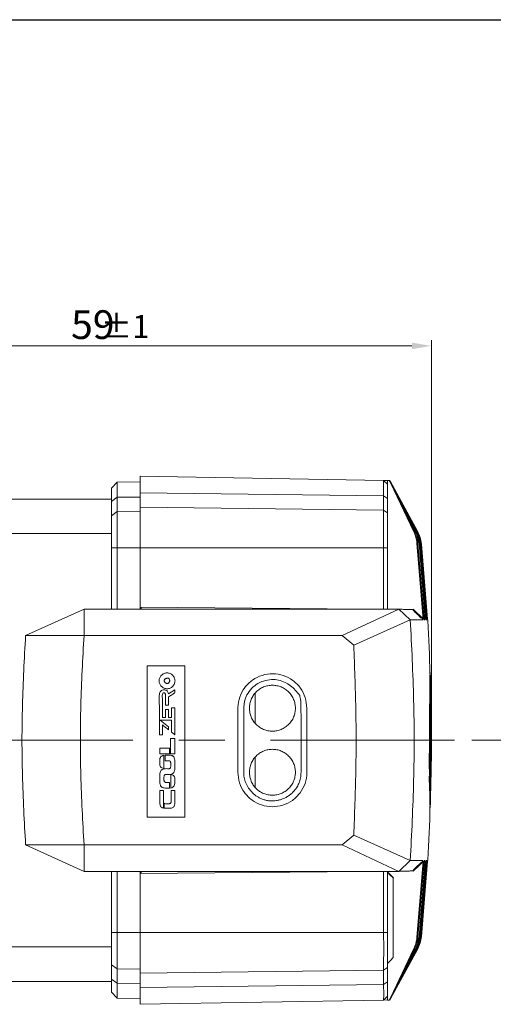
# Model space of a CAD drawing. Units: millimetres. Extents: x 0 to 1377, y 0 to 238.
# Drawn here: x 213 to 254, y 152 to 238 of the extents above; entities that cross this region are included whole.
import ezdxf

# ---------------------------------------------------------------- set-up
doc = ezdxf.new("R2010")
doc.units = ezdxf.units.MM
doc.header["$LTSCALE"] = 4
doc.linetypes.add('CENTER', pattern=[7, 4, -1, 1, -1])
doc.layers.add('CEN', color=1, linetype='CENTER')
doc.styles.get("Standard").update_dxf_attribs({"font": 'ISOCP.SHX', "bigfont": 'WHGTXT.SHX'})

msp = doc.modelspace()

# ---------------------------------------------------------------- linework, layer by layer
msp.add_line((0, 237.6), (336, 237.6))
msp.add_line((0, 237.6), (336, 237.6))
msp.add_line((0, 237.6), (336, 237.6))
at = {"color": 7, "linetype": 'Continuous', "lineweight": 15}
for p, q in [((248.537, 174.82), (248.537, 209.69)), ((191.285, 209.19), (246.837, 209.19)), ((221.185, 197.309), (220.685, 196.8)), ((223.185, 197.344), (221.185, 197.309)), ((221.185, 196.001), (221.185, 197.309)), ((244.383, 197.473), (223.185, 197.844)), ((244.713, 197.143), (244.383, 197.473)), ((244.713, 197.468), (244.383, 197.473)), ((244.713, 197.468), (244.713, 197.465)), ((244.713, 197.465), (244.713, 197.143)), ((244.713, 197.465), (244.865, 197.462)), ((244.904, 197.462), (244.713, 197.465)), ((244.905, 197.462), (244.713, 197.465)), ((244.901, 197.462), (244.713, 197.465)), ((244.984, 197.271), (244.865, 197.462)), ((244.987, 197.283), (244.875, 197.462)), ((244.884, 197.462), (244.991, 197.295)), ((244.891, 197.462), (244.993, 197.304)), ((244.995, 197.312), (244.897, 197.462)), ((244.901, 197.462), (244.996, 197.317)), ((244.997, 197.321), (244.904, 197.462)), ((244.905, 197.462), (244.997, 197.322)), ((244.997, 197.322), (244.905, 197.462)), ((244.987, 197.283), (244.984, 197.271)), ((244.984, 197.271), (247.01, 192.99)), ((244.993, 197.304), (244.991, 197.295)), ((247.158, 193.022), (244.991, 197.295)), ((247.208, 193.033), (244.993, 197.304)), ((244.995, 197.312), (244.996, 197.317)), ((247.259, 193.043), (244.995, 197.312)), ((247.289, 193.049), (244.996, 197.317)), ((244.997, 197.322), (244.997, 197.321)), ((247.324, 193.056), (244.997, 197.322)), ((247.324, 193.056), (244.997, 197.322)), ((247.314, 193.054), (244.997, 197.321)), ((220.685, 196.8), (220.685, 195.641)), ((220.685, 195.844), (211.185, 195.844)), ((220.685, 195.641), (221.185, 196.001)), ((220.685, 195.641), (220.685, 194.398)), ((221.185, 196.001), (223.185, 196.025)), ((221.185, 196.001), (221.185, 194.758)), ((244.383, 196.117), (223.185, 196.379)), ((223.185, 196.379), (223.185, 195.136)), ((244.383, 194.875), (244.383, 196.117)), ((244.383, 196.117), (244.713, 195.884)), ((244.713, 195.884), (244.713, 194.641)), ((221.185, 194.758), (220.685, 194.398)), ((223.185, 194.783), (221.185, 194.758)), ((221.185, 191.601), (221.185, 194.758)), ((244.383, 194.875), (223.185, 195.136)), ((244.713, 194.641), (244.383, 194.875)), ((220.685, 194.398), (220.685, 191.601)), ((247.01, 192.99), (247.081, 193.006)), ((247.158, 193.022), (247.208, 193.033)), ((247.259, 193.043), (247.289, 193.049)), ((247.314, 193.054), (247.324, 193.056)), ((220.685, 192.844), (211.185, 192.844)), ((220.685, 191.601), (220.685, 186.267)), ((220.685, 191.601), (221.185, 191.601)), ((221.185, 191.601), (221.185, 186.267)), ((221.185, 191.601), (223.185, 191.601)), ((244.383, 191.601), (223.185, 191.601)), ((223.185, 191.601), (223.185, 186.437)), ((244.383, 186.267), (244.383, 191.601)), ((244.713, 191.601), (244.383, 191.601)), ((244.713, 186.267), (244.713, 191.601)), ((247.283, 192.012), (247.829, 185.365)), ((247.371, 191.991), (247.283, 192.012)), ((247.914, 185.361), (247.371, 191.991)), ((247.467, 191.969), (248.009, 185.365)), ((248.069, 185.36), (247.529, 191.955)), ((247.593, 191.94), (248.132, 185.374)), ((248.168, 185.374), (247.631, 191.932)), ((247.663, 191.924), (248.199, 185.374)), ((248.211, 185.374), (247.675, 191.922)), ((218.294, 186.267), (213.209, 183.959)), ((218.294, 186.267), (218.294, 183.959)), ((223.241, 186.267), (218.294, 186.267)), ((223.185, 186.437), (242.717, 186.267)), ((223.185, 186.437), (242.699, 186.267)), ((223.185, 186.437), (223.185, 186.437)), ((223.185, 186.437), (223.185, 186.267)), ((242.741, 186.267), (223.241, 186.267)), ((223.26, 186.436), (223.26, 186.267)), ((240.775, 183.959), (245.695, 186.267)), ((245.695, 186.267), (242.741, 186.267)), ((244.713, 186.267), (244.383, 186.267)), ((244.713, 186.267), (245.712, 186.249)), ((246.703, 185.329), (245.695, 186.267)), ((247.823, 185.412), (246.94, 186.254)), ((246.703, 185.329), (241.777, 183.122)), ((248.003, 185.436), (247.9, 185.533)), ((247.9, 185.533), (248.003, 185.436)), ((247.905, 185.469), (248, 185.37)), ((248.01, 185.329), (247.917, 185.329)), ((248.058, 185.495), (248.182, 185.379)), ((248.129, 185.411), (248.06, 185.476)), ((248.134, 185.329), (248.072, 185.329)), ((248.202, 185.329), (248.171, 185.329)), ((248.217, 185.329), (248.215, 185.33)), ((240.775, 183.959), (218.294, 183.959)), ((240.775, 183.959), (241.777, 183.122)), ((223.781, 181.333), (227.081, 181.333)), ((223.781, 168.133), (223.781, 181.333)), ((227.081, 181.333), (227.081, 168.133)), ((248.47, 179.077), (248.447, 180.377)), ((225.641, 178.88), (226.191, 179.236)), ((225.655, 178.61), (225.655, 177.905)), ((233.185, 176.34), (233.185, 178.952)), ((248.533, 176.668), (248.493, 178.943)), ((225.655, 177.905), (225.389, 177.905)), ((225.389, 177.534), (225.655, 177.534)), ((225.655, 177.534), (225.655, 176.814)), ((225.925, 177.678), (226.191, 177.678)), ((225.925, 176.814), (225.925, 177.678)), ((226.191, 177.678), (226.191, 175.328)), ((237.181, 177.631), (237.196, 176.779)), ((225.655, 176.814), (225.925, 176.814)), ((224.939, 176.595), (225.655, 176.016)), ((225.119, 176.177), (225.119, 175.321)), ((225.655, 176.016), (225.655, 175.757)), ((225.925, 175.537), (225.925, 176.591)), ((248.543, 174.843), (248.514, 176.533)), ((225.119, 175.321), (224.854, 175.322)), ((225.827, 174.998), (226.196, 174.998)), ((225.827, 173.66), (225.827, 174.998)), ((226.196, 174.998), (226.196, 173.66)), ((224.898, 174.14), (225.732, 174.14)), ((224.898, 173.66), (224.898, 174.14)), ((225.732, 174.14), (225.732, 173.66)), ((248.462, 174.673), (248.468, 174.843)), ((248.468, 174.843), (248.476, 174.746)), ((248.491, 174.843), (248.524, 174.703)), ((248.491, 174.843), (248.491, 174.843)), ((248.53, 174.843), (248.491, 174.843)), ((248.499, 174.843), (248.525, 174.843)), ((248.525, 174.843), (248.511, 172.697)), ((248.526, 172.593), (248.541, 174.843)), ((225.732, 173.66), (224.898, 173.66)), ((225.253, 173.544), (225.253, 172.374)), ((225.348, 173.055), (225.348, 173.551)), ((226.196, 173.66), (225.827, 173.66)), ((233.185, 170.747), (233.185, 173.336)), ((248.49, 170.806), (248.516, 172.833)), ((225.842, 170.682), (225.842, 171.852)), ((225.747, 171.17), (225.747, 170.675)), ((224.888, 170.473), (225.208, 170.473)), ((225.208, 170.473), (225.208, 168.927)), ((225.88, 170.473), (226.199, 170.473)), ((248.349, 170.477), (248.38, 170.477)), ((248.398, 170.477), (248.516, 170.477)), ((225.281, 168.918), (225.281, 169.348)), ((227.081, 168.133), (223.781, 168.133)), ((241.777, 166.565), (240.775, 165.728)), ((241.777, 166.565), (246.703, 164.358)), ((213.209, 165.728), (218.294, 165.728)), ((213.209, 165.728), (218.294, 163.42)), ((218.294, 165.728), (218.294, 163.42)), ((218.294, 165.728), (240.775, 165.728)), ((245.695, 163.42), (240.775, 165.728)), ((245.695, 163.42), (246.703, 164.358)), ((246.941, 163.434), (247.823, 164.275)), ((247.829, 164.322), (247.283, 157.675)), ((247.371, 157.696), (247.914, 164.323)), ((248.009, 164.322), (247.467, 157.718)), ((247.529, 157.732), (248.069, 164.327)), ((248.132, 164.313), (247.593, 157.747)), ((247.631, 157.755), (248.168, 164.313)), ((248.199, 164.313), (247.663, 157.763)), ((247.675, 157.765), (248.211, 164.313)), ((248, 164.317), (247.906, 164.23)), ((247.917, 164.358), (248.01, 164.358)), ((248.072, 164.358), (248.134, 164.358)), ((248.201, 164.3), (248.164, 164.264)), ((248.164, 164.273), (248.201, 164.3)), ((248.171, 164.358), (248.202, 164.358)), ((248.215, 164.357), (248.217, 164.358)), ((218.294, 163.42), (223.241, 163.42)), ((220.685, 163.42), (220.685, 158.086)), ((221.185, 163.42), (221.185, 158.086)), ((242.717, 163.42), (223.185, 163.25)), ((242.69, 163.42), (223.185, 163.25)), ((223.185, 163.42), (223.185, 163.25)), ((223.185, 163.25), (223.185, 158.086)), ((223.185, 163.25), (223.185, 163.25)), ((223.241, 163.42), (242.741, 163.42)), ((223.26, 163.251), (223.26, 163.42)), ((242.741, 163.42), (245.695, 163.42)), ((244.383, 163.42), (244.713, 163.42)), ((244.383, 158.086), (244.383, 163.42)), ((244.713, 158.086), (244.713, 163.42)), ((220.685, 158.086), (220.685, 155.289)), ((221.185, 158.086), (220.685, 158.086)), ((221.185, 154.929), (221.185, 158.086)), ((223.185, 158.086), (221.185, 158.086)), ((223.185, 158.086), (244.383, 158.086)), ((244.713, 158.086), (244.383, 158.086)), ((247.283, 157.675), (247.371, 157.696)), ((247.467, 157.718), (247.529, 157.732)), ((247.593, 157.747), (247.631, 157.755)), ((247.663, 157.763), (247.675, 157.765)), ((220.685, 156.844), (211.185, 156.844)), ((244.984, 152.416), (247.01, 156.697)), ((244.987, 152.404), (247.081, 156.681)), ((244.991, 152.392), (247.158, 156.665)), ((244.993, 152.383), (247.208, 156.654)), ((244.995, 152.375), (247.259, 156.644)), ((244.996, 152.37), (247.289, 156.638)), ((247.314, 156.633), (244.997, 152.366)), ((247.324, 156.631), (244.997, 152.365)), ((247.081, 156.681), (247.01, 156.697)), ((247.208, 156.654), (247.158, 156.665)), ((247.289, 156.638), (247.259, 156.644)), ((247.324, 156.631), (247.314, 156.633)), ((220.685, 155.289), (221.185, 154.929)), ((220.685, 155.289), (220.685, 154.046)), ((221.185, 154.929), (223.185, 154.904)), ((221.185, 154.929), (221.185, 153.686)), ((223.185, 154.551), (244.383, 154.812)), ((223.185, 154.551), (223.185, 153.308)), ((244.383, 154.812), (244.713, 155.046)), ((244.383, 153.57), (244.383, 154.812)), ((244.713, 155.046), (244.713, 153.803)), ((220.685, 153.844), (211.185, 153.844)), ((221.185, 153.686), (220.685, 154.046)), ((220.685, 154.046), (220.685, 152.887)), ((223.185, 153.662), (221.185, 153.686)), ((221.185, 152.378), (221.185, 153.686)), ((223.185, 153.308), (244.383, 153.57)), ((244.713, 153.803), (244.383, 153.57)), ((220.685, 152.887), (221.185, 152.378)), ((221.185, 152.378), (223.185, 152.344)), ((244.383, 152.214), (223.185, 151.844)), ((244.713, 152.544), (244.383, 152.214)), ((244.713, 152.219), (244.383, 152.214)), ((244.713, 152.544), (244.713, 152.219)), ((244.713, 152.219), (244.713, 152.214)), ((244.858, 152.216), (244.713, 152.214)), ((244.984, 152.416), (244.858, 152.216)), ((244.987, 152.404), (244.868, 152.216)), ((244.878, 152.216), (244.991, 152.392)), ((244.993, 152.383), (244.884, 152.217)), ((244.89, 152.217), (244.995, 152.375)), ((244.996, 152.37), (244.894, 152.217)), ((244.897, 152.217), (244.997, 152.366)), ((244.997, 152.365), (244.899, 152.217)), ((244.899, 152.217), (244.997, 152.365)), ((244.984, 152.416), (244.987, 152.404)), ((244.991, 152.392), (244.993, 152.383)), ((244.995, 152.375), (244.996, 152.37)), ((244.997, 152.366), (244.997, 152.365))]:
    msp.add_line(p, q, dxfattribs=at)
at = {"color": 7, "linetype": 'Continuous', "lineweight": 15, "flags": 128}
for points in [[(245.208, 162.857), (244.959, 163.104), (244.709, 163.352)], [(245.235, 162.849), (244.97, 163.112), (244.739, 163.343)], [(244.713, 155.4), (244.966, 155.652), (245.225, 155.91)]]:
    msp.add_lwpolyline(points, dxfattribs=at)
at = {"color": 7, "linetype": 'Continuous', "lineweight": 15}
for points, knots in [([(223.185, 197.844), (223.185, 197.825), (223.185, 197.788), (223.185, 197.489), (223.185, 197.034), (223.185, 196.597), (223.185, 196.379)], [0, 0, 0, 0, 0.25, 0.500001, 0.750001, 1, 1, 1, 1]), ([(244.383, 196.117), (244.383, 196.32), (244.383, 196.724), (244.383, 197.145), (244.383, 197.422), (244.383, 197.456), (244.383, 197.473)], [0, 0, 0, 0, 0.2500003, 0.4999994, 0.7499987, 1, 1, 1, 1]), ([(244.987, 197.283), (245.41, 196.42), (246.109, 194.994), (246.806, 193.568), (247.081, 193.006)], [0, 0, 0, 0, 0.605906, 1, 1, 1, 1]), ([(244.713, 197.143), (244.713, 197.127), (244.713, 197.094), (244.713, 196.835), (244.713, 196.446), (244.713, 196.072), (244.713, 195.884)], [0, 0, 0, 0, 0.250422, 0.500161, 0.749825, 1, 1, 1, 1]), ([(223.185, 195.136), (223.185, 194.892), (223.185, 194.403), (223.185, 193.525), (223.185, 192.583), (223.185, 191.928), (223.185, 191.601)], [0, 0, 0, 0, 0.249999, 0.5, 0.75, 1, 1, 1, 1]), ([(244.383, 191.601), (244.383, 191.904), (244.383, 192.51), (244.383, 193.383), (244.383, 194.195), (244.383, 194.648), (244.383, 194.875)], [0, 0, 0, 0, 0.25, 0.500001, 0.75, 1, 1, 1, 1]), ([(244.713, 194.641), (244.713, 194.432), (244.713, 194.011), (244.713, 193.256), (244.713, 192.445), (244.713, 191.882), (244.713, 191.601)], [0, 0, 0, 0, 0.248999, 0.500164, 0.750058, 1, 1, 1, 1]), ([(244.713, 194.292), (244.713, 194.298), (244.713, 194.327), (244.713, 194.181), (244.713, 193.863), (244.713, 193.362), (244.713, 192.709), (244.713, 191.939), (244.713, 191.097), (244.713, 190.363), (244.713, 189.777), (244.713, 189.202), (244.713, 188.529), (244.713, 187.928), (244.713, 187.52), (244.713, 187.263), (244.713, 187.045), (244.713, 186.806), (244.713, 186.582), (244.713, 186.494), (244.713, 186.448)], [0, 0, 0, 0, 0.016788, 0.092049, 0.167455, 0.243055, 0.31797, 0.393326, 0.468697, 0.542894, 0.580485, 0.618966, 0.692422, 0.761758, 0.793802, 0.824359, 0.853066, 0.881842, 0.93908, 1, 1, 1, 1]), ([(244.713, 194.292), (244.713, 194.298), (244.713, 194.327), (244.713, 194.181), (244.713, 193.863), (244.713, 193.362), (244.713, 192.709), (244.713, 191.939), (244.713, 191.097), (244.713, 190.363), (244.713, 189.777), (244.713, 189.202), (244.713, 188.529), (244.713, 187.928), (244.713, 187.52), (244.713, 187.263), (244.713, 187.045), (244.713, 186.806), (244.713, 186.582), (244.713, 186.494), (244.713, 186.448)], [0, 0, 0, 0, 0.016788, 0.092049, 0.167455, 0.243055, 0.31797, 0.393326, 0.468697, 0.542894, 0.580485, 0.618966, 0.692422, 0.761758, 0.793802, 0.824359, 0.853066, 0.881842, 0.93908, 1, 1, 1, 1]), ([(244.713, 194.292), (244.713, 194.298), (244.713, 194.327), (244.713, 194.181), (244.713, 193.863), (244.713, 193.362), (244.713, 192.709), (244.713, 191.939), (244.713, 191.097), (244.713, 190.363), (244.713, 189.777), (244.713, 189.202), (244.713, 188.529), (244.713, 187.928), (244.713, 187.52), (244.713, 187.263), (244.713, 187.045), (244.713, 186.806), (244.713, 186.582), (244.713, 186.494), (244.713, 186.448)], [0, 0, 0, 0, 0.016788, 0.092049, 0.167455, 0.243055, 0.31797, 0.393326, 0.468697, 0.542894, 0.580485, 0.618966, 0.692422, 0.761758, 0.793802, 0.824359, 0.853066, 0.881842, 0.93908, 1, 1, 1, 1]), ([(247.283, 192.012), (247.258, 192.181), (247.209, 192.519), (247.076, 192.833), (247.01, 192.99)], [0, 0, 0, 0, 0.499867, 1, 1, 1, 1]), ([(247.371, 191.991), (247.358, 192.086), (247.333, 192.275), (247.248, 192.619), (247.146, 192.856), (247.081, 193.006)], [0, 0, 0, 0, 0.269608, 0.539217, 1, 1, 1, 1]), ([(247.467, 191.969), (247.44, 192.152), (247.386, 192.517), (247.234, 192.854), (247.158, 193.022)], [0, 0, 0, 0, 0.499915, 1, 1, 1, 1]), ([(247.208, 193.033), (247.287, 192.861), (247.446, 192.517), (247.501, 192.142), (247.529, 191.955)], [0, 0, 0, 0, 0.5000188, 1, 1, 1, 1]), ([(247.593, 191.94), (247.565, 192.132), (247.507, 192.516), (247.342, 192.867), (247.259, 193.043)], [0, 0, 0, 0, 0.499954, 1, 1, 1, 1]), ([(247.289, 193.049), (247.374, 192.871), (247.543, 192.516), (247.602, 192.126), (247.631, 191.932)], [0, 0, 0, 0, 0.500003, 1, 1, 1, 1]), ([(247.663, 191.924), (247.633, 192.121), (247.574, 192.515), (247.401, 192.874), (247.314, 193.054)], [0, 0, 0, 0, 0.499986, 1, 1, 1, 1]), ([(247.324, 193.056), (247.412, 192.876), (247.577, 192.538), (247.634, 192.166), (247.661, 191.993)], [0, 0, 0, 0, 0.53244, 1, 1, 1, 1]), ([(247.661, 191.993), (247.634, 192.166), (247.577, 192.538), (247.412, 192.876), (247.324, 193.056)], [0, 0, 0, 0, 0.467565, 1, 1, 1, 1]), ([(245.712, 186.249), (245.804, 186.248), (245.989, 186.244), (246.237, 186.24), (246.409, 186.237), (246.52, 186.235), (246.576, 186.234), (246.63, 186.233), (246.676, 186.232), (246.717, 186.232), (246.758, 186.231), (246.802, 186.23), (246.843, 186.23), (246.877, 186.229), (246.899, 186.229), (246.909, 186.228)], [0, 0, 0, 0, 0.18467, 0.371616, 0.563208, 0.615458, 0.667851, 0.720385, 0.768721, 0.803392, 0.845316, 0.896468, 0.936645, 0.971155, 1, 1, 1, 1]), ([(246.909, 186.221), (246.995, 186.165), (247.111, 186.089), (247.258, 185.948), (247.433, 185.783), (247.608, 185.609), (247.77, 185.466), (247.808, 185.4), (247.824, 185.372)], [0, 0, 0, 0, 0.245193, 0.329813, 0.488305, 0.819575, 0.922031, 1, 1, 1, 1]), ([(247.825, 185.372), (247.808, 185.4), (247.771, 185.466), (247.608, 185.609), (247.434, 185.783), (247.259, 185.947), (247.112, 186.089), (246.996, 186.165), (246.909, 186.221)], [0, 0, 0, 0, 0.077835, 0.18026, 0.511504, 0.66963, 0.754598, 1, 1, 1, 1]), ([(246.909, 186.221), (246.95, 186.171), (247.035, 186.066), (247.195, 185.924), (247.351, 185.775), (247.498, 185.637), (247.619, 185.525), (247.719, 185.43), (247.791, 185.391), (247.825, 185.372)], [0, 0, 0, 0, 0.155669, 0.322555, 0.51212, 0.671301, 0.805649, 0.907612, 1, 1, 1, 1]), ([(246.94, 186.254), (246.978, 186.217), (247.056, 186.143), (247.169, 186.034), (247.296, 185.914), (247.451, 185.765), (247.632, 185.592), (247.762, 185.47), (247.823, 185.412)], [0, 0, 0, 0, 0.130545, 0.263634, 0.38624, 0.55951, 0.792161, 1, 1, 1, 1]), ([(247.83, 185.329), (247.763, 185.329), (247.593, 185.329), (247.234, 185.328), (246.88, 185.328), (246.703, 185.328)], [0, 0, 0, 0, 0.2464227, 0.6230967, 1, 1, 1, 1]), ([(246.703, 164.358), (246.819, 166.687), (247.051, 171.344), (247.051, 178.342), (246.819, 183), (246.703, 185.329)], [0, 0, 0, 0, 0.333333, 0.666667, 1, 1, 1, 1]), ([(248.413, 180.601), (248.38, 182.158), (248.347, 183.737), (248.217, 185.309), (248.215, 185.329)], [0, 0, 0, 0, 0.98711, 1, 1, 1, 1]), ([(213.209, 183.959), (213.099, 181.934), (212.88, 177.886), (212.88, 171.801), (213.099, 167.753), (213.209, 165.728)], [0, 0, 0, 0, 0.333447, 0.666553, 1, 1, 1, 1]), ([(218.294, 183.959), (217.448, 183.959), (215.756, 183.959), (214.058, 183.959), (213.209, 183.959)], [0, 0, 0, 0, 0.5, 1, 1, 1, 1]), ([(218.294, 183.959), (218.184, 181.934), (217.965, 177.886), (217.965, 171.801), (218.184, 167.753), (218.294, 165.728)], [0, 0, 0, 0, 0.333447, 0.666553, 1, 1, 1, 1]), ([(241.777, 166.565), (241.849, 168.404), (241.994, 172.082), (241.994, 177.605), (241.849, 181.283), (241.777, 183.122)], [0, 0, 0, 0, 0.333392, 0.666607, 1, 1, 1, 1]), ([(224.829, 180.018), (224.832, 180.063), (224.838, 180.154), (224.896, 180.326), (225.026, 180.516), (225.217, 180.646), (225.388, 180.703), (225.523, 180.718), (225.658, 180.703), (225.83, 180.646), (226.021, 180.515), (226.15, 180.325), (226.21, 180.153), (226.216, 180.063), (226.219, 180.018)], [0, 0, 0, 0, 0.062051, 0.125222, 0.250047, 0.374826, 0.437841, 0.499857, 0.561101, 0.625189, 0.750126, 0.874889, 0.938406, 1, 1, 1, 1]), ([(225.612, 180.227), (225.612, 180.232), (225.613, 180.238), (225.612, 180.246), (225.611, 180.249), (225.61, 180.25), (225.589, 180.255), (225.542, 180.242), (225.467, 180.232), (225.39, 180.202), (225.333, 180.162), (225.298, 180.123), (225.279, 180.089), (225.269, 180.053), (225.269, 180.014), (225.279, 179.973), (225.306, 179.916), (225.341, 179.88), (225.365, 179.857)], [0, 0, 0, 0, 0.020942, 0.028197, 0.033754, 0.034234, 0.03632, 0.124333, 0.246009, 0.375779, 0.491594, 0.552489, 0.608821, 0.663599, 0.720074, 0.779929, 0.850897, 1, 1, 1, 1]), ([(225.365, 179.857), (225.381, 179.842), (225.412, 179.814), (225.469, 179.789), (225.53, 179.781), (225.59, 179.793), (225.646, 179.822), (225.693, 179.865), (225.731, 179.917), (225.752, 179.971), (225.758, 180.025), (225.748, 180.099), (225.708, 180.175), (225.67, 180.232), (225.648, 180.252), (225.643, 180.254), (225.639, 180.253), (225.631, 180.25), (225.622, 180.242), (225.616, 180.233), (225.612, 180.227)], [0, 0, 0, 0, 0.075095, 0.148057, 0.217597, 0.28897, 0.3605, 0.437826, 0.512431, 0.585235, 0.642338, 0.702911, 0.845638, 0.93919, 0.944923, 0.950049, 0.955286, 0.961313, 0.977334, 1, 1, 1, 1]), ([(231.698, 172.054), (231.698, 173.305), (231.698, 175.021), (231.698, 176.856), (231.698, 177.47), (231.698, 177.626), (231.698, 177.667), (231.698, 177.677), (231.698, 177.68), (231.701, 177.993), (231.814, 178.619), (232.255, 179.458), (232.935, 180.121), (233.785, 180.542), (234.723, 180.682), (235.659, 180.526), (236.502, 180.091), (237.166, 179.419), (237.612, 178.572), (237.669, 177.946), (237.698, 177.633)], [0, 0, 0, 0, 0.250699, 0.344156, 0.367797, 0.373846, 0.375428, 0.375858, 0.375983, 0.376047, 0.438509, 0.500899, 0.563294, 0.625687, 0.688066, 0.750425, 0.812755, 0.875077, 0.937412, 1, 1, 1, 1]), ([(232.205, 177.633), (232.218, 177.821), (232.245, 178.221), (232.469, 178.835), (232.874, 179.38), (233.385, 179.774), (233.967, 180.04), (234.587, 180.155), (235.234, 180.101), (235.967, 179.841), (236.607, 179.36), (236.96, 178.896), (237.084, 178.72), (237.093, 178.697), (237.102, 178.599), (237.181, 178.248), (237.181, 177.899), (237.181, 177.631)], [0, 0, 0, 0, 0.071487, 0.15235, 0.244935, 0.326139, 0.395224, 0.487084, 0.562729, 0.639774, 0.780825, 0.858883, 0.861995, 0.862377, 0.868184, 0.898728, 1, 1, 1, 1]), ([(248.381, 174.843), (248.381, 175.171), (248.381, 175.835), (248.383, 176.799), (248.387, 177.716), (248.392, 178.544), (248.398, 179.273), (248.405, 179.871), (248.413, 180.333), (248.421, 180.624), (248.428, 180.758), (248.432, 180.737), (248.433, 180.732)], [0, 0, 0, 0, 0.10585, 0.214769, 0.320619, 0.429539, 0.53539, 0.644312, 0.750167, 0.859092, 0.964952, 1, 1, 1, 1]), ([(248.382, 175.942), (248.383, 175.986), (248.387, 176.165), (248.389, 176.518), (248.392, 177.181), (248.394, 177.771), (248.397, 178.245), (248.399, 178.477), (248.4, 178.701), (248.403, 179.052), (248.408, 179.531), (248.415, 179.964), (248.421, 180.26), (248.426, 180.447), (248.432, 180.571), (248.438, 180.616), (248.444, 180.571), (248.45, 180.447), (248.455, 180.26), (248.459, 180.043), (248.463, 179.816), (248.466, 179.596), (248.469, 179.389), (248.47, 179.248), (248.471, 179.191)], [0, 0, 0, 0, 0.011155, 0.04538, 0.090745, 0.185732, 0.209917, 0.234262, 0.258768, 0.283434, 0.354744, 0.44099, 0.489771, 0.542294, 0.598557, 0.658561, 0.718562, 0.774823, 0.827344, 0.876125, 0.91246, 0.946399, 0.977942, 1, 1, 1, 1]), ([(248.448, 180.467), (248.451, 180.37), (248.456, 180.166), (248.462, 179.745), (248.466, 179.387), (248.467, 179.248)], [0, 0, 0, 0, 0.351451, 0.7478, 1, 1, 1, 1]), ([(226.219, 180.018), (226.216, 179.974), (226.21, 179.884), (226.151, 179.712), (226.021, 179.522), (225.831, 179.391), (225.659, 179.334), (225.525, 179.319), (225.39, 179.334), (225.218, 179.391), (225.026, 179.521), (224.896, 179.711), (224.837, 179.883), (224.832, 179.974), (224.829, 180.018)], [0, 0, 0, 0, 0.061578, 0.125202, 0.250005, 0.374631, 0.437572, 0.499533, 0.560593, 0.624812, 0.749707, 0.874368, 0.937788, 1, 1, 1, 1]), ([(224.854, 175.322), (224.854, 175.327), (224.855, 175.374), (224.854, 176.161), (224.861, 177.082), (224.852, 178), (224.85, 178.19), (224.848, 178.444), (224.832, 178.709), (224.894, 179.007), (224.976, 179.135), (225.101, 179.22), (225.249, 179.251), (225.373, 179.23), (225.464, 179.19), (225.539, 179.134), (225.606, 179.028), (225.628, 178.933), (225.641, 178.88)], [0, 0, 0, 0, 0.0035624, 0.0300259, 0.5002602, 0.5891483, 0.6138153, 0.6212045, 0.7503172, 0.7816045, 0.8128645, 0.8440909, 0.8752507, 0.9065045, 0.9226808, 0.9378964, 0.965385, 1, 1, 1, 1]), ([(226.191, 179.236), (226.202, 179.16), (226.214, 179.075), (226.188, 178.986), (226.168, 178.954), (226.132, 178.921), (226.086, 178.896), (226.052, 178.878), (225.969, 178.833), (225.901, 178.785), (225.835, 178.737), (225.818, 178.725), (225.757, 178.681), (225.7, 178.641), (225.655, 178.61)], [0, 0, 0, 0, 0.2484151, 0.2755917, 0.3047552, 0.3735941, 0.4363835, 0.476831, 0.4989779, 0.7493616, 0.7518553, 0.7698731, 0.8184828, 1, 1, 1, 1]), ([(234.698, 175.633), (234.567, 175.64), (234.305, 175.655), (233.928, 175.774), (233.58, 175.959), (233.275, 176.21), (233.024, 176.515), (232.838, 176.863), (232.724, 177.24), (232.685, 177.633), (232.724, 178.026), (232.838, 178.403), (233.024, 178.751), (233.275, 179.056), (233.58, 179.307), (233.928, 179.492), (234.305, 179.611), (234.567, 179.625), (234.698, 179.633)], [0, 0, 0, 0, 0.0625, 0.125, 0.1875, 0.25, 0.3125, 0.375, 0.4375, 0.5, 0.5625, 0.625, 0.6875, 0.75, 0.8125, 0.875, 0.9375, 1, 1, 1, 1]), ([(234.698, 179.633), (234.829, 179.625), (235.091, 179.611), (235.468, 179.492), (235.816, 179.307), (236.121, 179.056), (236.372, 178.751), (236.558, 178.403), (236.672, 178.026), (236.711, 177.633), (236.672, 177.24), (236.558, 176.863), (236.372, 176.515), (236.121, 176.21), (235.816, 175.959), (235.468, 175.774), (235.091, 175.655), (234.829, 175.64), (234.698, 175.633)], [0, 0, 0, 0, 0.0625, 0.125, 0.1875, 0.25, 0.3125, 0.375, 0.4375, 0.5, 0.5625, 0.625, 0.6875, 0.75, 0.8125, 0.875, 0.9375, 1, 1, 1, 1]), ([(225.389, 177.905), (225.396, 178.186), (225.404, 178.503), (225.385, 178.838), (225.368, 178.899), (225.35, 178.93), (225.333, 178.947), (225.312, 178.961), (225.279, 178.973), (225.242, 178.976), (225.207, 178.969), (225.183, 178.958), (225.164, 178.94), (225.135, 178.896), (225.097, 178.747), (225.163, 178.044), (225.139, 177.379), (225.119, 176.818)], [0, 0, 0, 0, 0.250522, 0.281816, 0.298895, 0.306232, 0.313094, 0.320488, 0.327984, 0.344473, 0.352506, 0.36014, 0.367073, 0.375806, 0.406907, 0.500491, 1, 1, 1, 1]), ([(248.392, 174.843), (248.413, 175.158), (248.455, 175.788), (248.441, 176.693), (248.45, 177.507), (248.454, 178.167), (248.463, 178.711), (248.462, 179.062), (248.491, 179.221), (248.471, 179.192), (248.467, 179.186)], [0, 0, 0, 0, 0.1380283, 0.2760639, 0.4153722, 0.5519369, 0.672365, 0.8277793, 0.9658129, 1, 1, 1, 1]), ([(248.472, 179.107), (248.472, 179.047), (248.473, 178.986), (248.474, 178.914), (248.474, 178.913)], [0, 0, 0, 0, 0.994917, 1, 1, 1, 1]), ([(225.385, 176.814), (225.387, 176.934), (225.391, 177.134), (225.389, 177.373), (225.389, 177.493), (225.389, 177.534)], [0, 0, 0, 0, 0.49998, 0.830923, 1, 1, 1, 1]), ([(237.698, 177.633), (237.698, 176.382), (237.698, 174.665), (237.698, 172.831), (237.698, 172.216), (237.698, 172.06), (237.698, 172.02), (237.698, 172.009), (237.698, 172.006), (237.694, 171.694), (237.583, 171.068), (237.141, 170.229), (236.461, 169.566), (235.611, 169.145), (234.673, 169.005), (233.737, 169.16), (232.894, 169.595), (232.23, 170.268), (231.784, 171.115), (231.727, 171.74), (231.698, 172.054)], [0, 0, 0, 0, 0.250699, 0.344156, 0.367797, 0.373846, 0.375428, 0.375858, 0.375983, 0.376047, 0.438509, 0.500899, 0.563294, 0.625687, 0.688066, 0.750425, 0.812755, 0.875077, 0.937412, 1, 1, 1, 1]), ([(232.198, 172.054), (232.197, 173.313), (232.196, 174.989), (232.2, 176.826), (232.198, 177.427), (232.204, 177.61), (232.205, 177.633)], [0, 0, 0, 0, 0.67703, 0.901526, 0.987885, 1, 1, 1, 1]), ([(225.119, 176.818), (225.163, 176.816), (225.237, 176.813), (225.326, 176.815), (225.37, 176.815), (225.385, 176.814)], [0, 0, 0, 0, 0.4998, 0.826821, 1, 1, 1, 1]), ([(237.196, 176.779), (237.196, 176.683), (237.197, 176.443), (237.198, 176.01), (237.198, 175.432), (237.198, 174.873), (237.198, 174.396), (237.198, 174.063), (237.198, 173.749), (237.198, 173.433), (237.198, 173.066), (237.198, 172.675), (237.197, 172.326), (237.193, 172.126), (237.191, 172.054)], [0, 0, 0, 0, 0.060765, 0.152367, 0.274806, 0.428083, 0.506975, 0.577586, 0.639915, 0.705981, 0.778574, 0.873138, 0.953965, 1, 1, 1, 1]), ([(248.462, 176.988), (248.481, 176.878), (248.52, 176.66), (248.495, 176.136), (248.514, 175.519), (248.471, 175.069), (248.449, 174.843)], [0, 0, 0, 0, 0.251326, 0.499904, 0.748801, 1, 1, 1, 1]), ([(225.925, 176.591), (225.761, 176.593), (225.488, 176.596), (225.16, 176.594), (224.995, 176.595), (224.939, 176.595)], [0, 0, 0, 0, 0.49999, 0.828844, 1, 1, 1, 1]), ([(225.655, 175.757), (225.654, 175.756), (225.65, 175.756), (225.646, 175.757), (225.596, 175.778), (225.522, 175.867), (225.34, 175.996), (225.207, 176.105), (225.119, 176.177)], [0, 0, 0, 0, 0.007112, 0.014091, 0.019794, 0.245281, 0.500926, 1, 1, 1, 1]), ([(226.191, 175.328), (226.19, 175.328), (226.187, 175.327), (226.182, 175.328), (226.178, 175.33), (226.168, 175.337), (226.159, 175.35), (226.121, 175.384), (226.038, 175.437), (225.968, 175.499), (225.925, 175.537)], [0, 0, 0, 0, 0.013084, 0.026007, 0.039816, 0.05538, 0.136275, 0.174572, 0.499063, 1, 1, 1, 1]), ([(248.392, 174.843), (248.387, 174.739), (248.379, 174.524), (248.369, 174.195), (248.361, 173.856), (248.355, 173.508), (248.351, 173.208), (248.35, 172.949), (248.349, 172.728), (248.349, 172.528), (248.35, 172.408), (248.35, 172.362)], [0, 0, 0, 0, 0.119304, 0.244305, 0.37501, 0.511426, 0.653558, 0.738314, 0.832725, 0.936789, 1, 1, 1, 1]), ([(248.433, 168.955), (248.431, 168.955), (248.426, 168.956), (248.418, 169.15), (248.41, 169.503), (248.402, 170.018), (248.396, 170.663), (248.39, 171.433), (248.386, 172.293), (248.382, 173.233), (248.381, 174.092), (248.381, 174.636), (248.381, 174.843)], [0, 0, 0, 0, 0.0738746, 0.1797263, 0.2886482, 0.394499, 0.5034201, 0.6092679, 0.7181856, 0.8240294, 0.9329431, 1, 1, 1, 1]), ([(248.512, 172.483), (248.511, 172.418), (248.51, 172.256), (248.509, 172.013), (248.506, 171.68), (248.502, 171.288), (248.496, 170.877), (248.49, 170.621), (248.484, 170.5), (248.48, 170.466), (248.475, 170.5), (248.469, 170.621), (248.465, 170.814), (248.461, 171.03), (248.459, 171.146), (248.458, 171.267), (248.456, 171.389), (248.455, 171.512), (248.454, 171.633), (248.452, 171.825), (248.45, 172.088), (248.447, 172.42), (248.444, 172.717), (248.441, 172.971), (248.435, 173.399), (248.423, 174.015), (248.402, 174.578), (248.392, 174.843)], [0, 0, 0, 0, 0.020409, 0.05153, 0.083192, 0.141288, 0.211555, 0.293974, 0.339814, 0.388701, 0.437585, 0.483423, 0.565841, 0.587188, 0.607539, 0.626893, 0.645252, 0.662614, 0.67898, 0.69435, 0.736585, 0.773194, 0.804176, 0.829528, 0.849248, 0.929112, 1, 1, 1, 1]), ([(248.462, 172.698), (248.481, 172.807), (248.52, 173.026), (248.495, 173.551), (248.514, 174.17), (248.471, 174.619), (248.449, 174.843)], [0, 0, 0, 0, 0.249719, 0.499932, 0.750143, 1, 1, 1, 1]), ([(248.537, 174.32), (248.538, 174.25), (248.542, 173.934), (248.532, 173.428), (248.546, 172.881), (248.499, 172.69), (248.476, 172.594)], [0, 0, 0, 0, 0.087118, 0.391737, 0.696356, 1, 1, 1, 1]), ([(224.884, 172.965), (224.885, 173.029), (224.886, 173.157), (224.919, 173.314), (224.989, 173.416), (225.088, 173.498), (225.185, 173.525), (225.253, 173.544)], [0, 0, 0, 0, 0.251159, 0.500516, 0.612012, 0.727993, 1, 1, 1, 1]), ([(225.348, 173.551), (225.348, 173.551), (225.35, 173.551), (225.354, 173.551), (225.37, 173.551), (225.491, 173.553), (225.677, 173.561), (225.88, 173.534), (225.994, 173.49), (226.061, 173.446), (226.113, 173.387), (226.171, 173.279), (226.217, 173.062), (226.202, 172.751), (226.218, 172.439), (226.189, 172.197), (226.133, 172.054), (226.06, 171.97), (225.958, 171.9), (225.742, 171.849), (225.555, 171.86), (225.432, 171.866)], [0, 0, 0, 0, 0.000153, 0.001311, 0.004484, 0.016421, 0.125209, 0.195796, 0.224567, 0.250102, 0.276333, 0.305147, 0.37486, 0.499616, 0.624534, 0.694434, 0.749154, 0.778126, 0.807613, 0.874194, 1, 1, 1, 1]), ([(234.698, 170.054), (234.567, 170.061), (234.305, 170.076), (233.928, 170.195), (233.58, 170.38), (233.275, 170.631), (233.024, 170.936), (232.838, 171.284), (232.724, 171.661), (232.685, 172.054), (232.724, 172.447), (232.838, 172.824), (233.024, 173.172), (233.275, 173.477), (233.58, 173.728), (233.928, 173.913), (234.305, 174.032), (234.567, 174.046), (234.698, 174.054)], [0, 0, 0, 0, 0.0624999, 0.1249999, 0.1875001, 0.2499999, 0.3124999, 0.375, 0.4375001, 0.4999999, 0.5625, 0.6250001, 0.6875, 0.7499999, 0.8125, 0.875, 0.9375001, 1, 1, 1, 1]), ([(234.698, 174.054), (234.829, 174.046), (235.091, 174.032), (235.468, 173.913), (235.816, 173.728), (236.121, 173.477), (236.372, 173.172), (236.558, 172.824), (236.672, 172.447), (236.711, 172.054), (236.672, 171.661), (236.558, 171.284), (236.372, 170.936), (236.121, 170.631), (235.816, 170.38), (235.468, 170.195), (235.091, 170.076), (234.829, 170.061), (234.698, 170.054)], [0, 0, 0, 0, 0.0625, 0.125, 0.1875, 0.25, 0.3125, 0.375, 0.4375, 0.5, 0.5625, 0.625, 0.6875, 0.75, 0.8125, 0.875, 0.9375, 1, 1, 1, 1]), ([(225.747, 170.675), (225.746, 170.675), (225.745, 170.675), (225.741, 170.675), (225.725, 170.675), (225.604, 170.673), (225.418, 170.666), (225.214, 170.692), (225.1, 170.736), (225.034, 170.78), (224.981, 170.839), (224.924, 170.947), (224.877, 171.164), (224.892, 171.476), (224.876, 171.787), (224.906, 172.03), (224.962, 172.172), (225.035, 172.256), (225.136, 172.326), (225.352, 172.377), (225.54, 172.367), (225.663, 172.36)], [0, 0, 0, 0, 0.000158, 0.001329, 0.004516, 0.016465, 0.125213, 0.195822, 0.224589, 0.250111, 0.276357, 0.305175, 0.374877, 0.499634, 0.624551, 0.694448, 0.749169, 0.778132, 0.807615, 0.874203, 1, 1, 1, 1]), ([(225.253, 172.374), (225.188, 172.389), (225.09, 172.412), (224.981, 172.49), (224.903, 172.6), (224.888, 172.709), (224.885, 172.797), (224.884, 172.863), (224.884, 172.921), (224.884, 172.965)], [0, 0, 0, 0, 0.2505035, 0.3767275, 0.5001516, 0.7491795, 0.7798053, 0.8318096, 1, 1, 1, 1]), ([(225.663, 172.36), (225.688, 172.362), (225.727, 172.365), (225.775, 172.386), (225.804, 172.41), (225.836, 172.465), (225.843, 172.623), (225.845, 172.788), (225.835, 172.93), (225.821, 172.979), (225.802, 173.01), (225.776, 173.03), (225.728, 173.049), (225.584, 173.067), (225.451, 173.06), (225.348, 173.055)], [0, 0, 0, 0, 0.062472, 0.094507, 0.12482, 0.152675, 0.249165, 0.499426, 0.561984, 0.595587, 0.624487, 0.64734, 0.67509, 0.749633, 1, 1, 1, 1]), ([(225.432, 171.866), (225.405, 171.862), (225.366, 171.857), (225.322, 171.832), (225.298, 171.81), (225.265, 171.758), (225.25, 171.604), (225.236, 171.437), (225.268, 171.288), (225.299, 171.234), (225.333, 171.204), (225.378, 171.179), (225.516, 171.147), (225.646, 171.16), (225.747, 171.17)], [0, 0, 0, 0, 0.067549, 0.096756, 0.124564, 0.148129, 0.248384, 0.498152, 0.566586, 0.623382, 0.650574, 0.67999, 0.749331, 1, 1, 1, 1]), ([(225.842, 171.852), (225.907, 171.837), (226.005, 171.814), (226.114, 171.736), (226.192, 171.626), (226.206, 171.517), (226.209, 171.429), (226.21, 171.363), (226.21, 171.305), (226.21, 171.261)], [0, 0, 0, 0, 0.250517, 0.376743, 0.500159, 0.749182, 0.779779, 0.831773, 1, 1, 1, 1]), ([(237.191, 172.054), (237.181, 171.893), (237.16, 171.559), (237.044, 171.165), (236.908, 170.879), (236.783, 170.669), (236.618, 170.449), (236.403, 170.227), (236.158, 170.028), (235.883, 169.858), (235.602, 169.729), (235.323, 169.638), (234.962, 169.561), (234.58, 169.546), (234.192, 169.599), (233.889, 169.682), (233.615, 169.798), (233.37, 169.937), (233.082, 170.143), (232.768, 170.455), (232.474, 170.891), (232.315, 171.285), (232.239, 171.6), (232.205, 171.826), (232.2, 171.978), (232.198, 172.054)], [0, 0, 0, 0, 0.061707, 0.128094, 0.1554, 0.183176, 0.221664, 0.260273, 0.301429, 0.342416, 0.383886, 0.419613, 0.454754, 0.524893, 0.564818, 0.604516, 0.644687, 0.678622, 0.712315, 0.780391, 0.846782, 0.912525, 0.941823, 0.970894, 1, 1, 1, 1]), ([(248.354, 171.72), (248.355, 171.582), (248.358, 171.269), (248.364, 170.873), (248.37, 170.621), (248.376, 170.497), (248.379, 170.484), (248.38, 170.477)], [0, 0, 0, 0, 0.182523, 0.414657, 0.686981, 0.838452, 1, 1, 1, 1]), ([(226.21, 171.261), (226.209, 171.197), (226.208, 171.07), (226.175, 170.91), (226.102, 170.807), (226.001, 170.725), (225.906, 170.7), (225.842, 170.682)], [0, 0, 0, 0, 0.251121, 0.500444, 0.621033, 0.741456, 1, 1, 1, 1]), ([(225.208, 168.927), (225.173, 168.936), (225.104, 168.955), (225.017, 169.017), (224.95, 169.101), (224.869, 169.3), (224.904, 169.771), (224.894, 170.192), (224.888, 170.473)], [0, 0, 0, 0, 0.063251, 0.125526, 0.185943, 0.250837, 0.500111, 1, 1, 1, 1]), ([(225.281, 169.348), (225.295, 169.339), (225.357, 169.305), (225.503, 169.312), (225.66, 169.295), (225.781, 169.332), (225.839, 169.372), (225.87, 169.413), (225.89, 169.499), (225.868, 169.853), (225.874, 170.191), (225.88, 170.473)], [0, 0, 0, 0, 0.0291355, 0.1241697, 0.2486478, 0.3106779, 0.3433061, 0.3729516, 0.3989842, 0.4980972, 1, 1, 1, 1]), ([(226.199, 170.473), (226.197, 170.168), (226.194, 169.787), (226.203, 169.364), (226.182, 169.213), (226.144, 169.105), (226.075, 169.015), (225.976, 168.954), (225.864, 168.922), (225.787, 168.918), (225.749, 168.917)], [0, 0, 0, 0, 0.5000019, 0.6249798, 0.6928623, 0.750003, 0.8108318, 0.8750149, 0.9374805, 1, 1, 1, 1]), ([(248.467, 170.477), (248.467, 170.465), (248.465, 170.208), (248.46, 169.827), (248.453, 169.374), (248.448, 169.212), (248.446, 169.139)], [0, 0, 0, 0, 0.017494, 0.370695, 0.713953, 1, 1, 1, 1]), ([(248.215, 164.358), (248.217, 164.378), (248.349, 165.968), (248.382, 167.564), (248.415, 169.14)], [0, 0, 0, 0, 0.012746, 1, 1, 1, 1]), ([(225.749, 168.917), (225.637, 168.917), (225.495, 168.917), (225.343, 168.917), (225.299, 168.918), (225.285, 168.918), (225.281, 168.918)], [0, 0, 0, 0, 0.717453, 0.913085, 0.97013, 1, 1, 1, 1]), ([(246.703, 164.359), (246.821, 164.359), (247.119, 164.359), (247.512, 164.358), (247.724, 164.358), (247.83, 164.358)], [0, 0, 0, 0, 0.246422, 0.623095, 1, 1, 1, 1]), ([(247.824, 164.315), (247.678, 164.159), (247.463, 163.93), (247.21, 163.692), (247.1, 163.587), (247.039, 163.531), (246.989, 163.494), (246.94, 163.471), (246.919, 163.468), (246.909, 163.467)], [0, 0, 0, 0, 0.50876, 0.751305, 0.828984, 0.872595, 0.948579, 0.976939, 1, 1, 1, 1]), ([(246.91, 163.467), (246.921, 163.468), (246.974, 163.477), (247.032, 163.525), (247.175, 163.655), (247.441, 163.908), (247.679, 164.16), (247.825, 164.315)], [0, 0, 0, 0, 0.02692, 0.127363, 0.170185, 0.491294, 1, 1, 1, 1]), ([(247.825, 164.315), (247.746, 164.259), (247.611, 164.163), (247.467, 164.019), (247.232, 163.802), (247.058, 163.621), (246.91, 163.467)], [0, 0, 0, 0, 0.231801, 0.395762, 0.487692, 1, 1, 1, 1]), ([(247.823, 164.275), (247.735, 164.191), (247.538, 164.005), (247.244, 163.724), (247.039, 163.528), (246.941, 163.434)], [0, 0, 0, 0, 0.299865, 0.667113, 1, 1, 1, 1]), ([(244.713, 163.384), (244.713, 163.384), (244.713, 163.384), (244.713, 163.384), (244.713, 163.384), (244.713, 163.384), (244.713, 163.384), (244.713, 163.382), (244.713, 163.378), (244.713, 163.372), (244.713, 163.339), (244.713, 163.276), (244.713, 163.157), (244.713, 163.004), (244.713, 162.724), (244.713, 162.297), (244.713, 161.621), (244.713, 160.831), (244.713, 159.972), (244.713, 159.09), (244.713, 158.472), (244.713, 158.181), (244.713, 158.162)], [0, 0, 0, 0, 0.000502, 0.000758, 0.000857, 0.000929, 0.000992, 0.00152, 0.003023, 0.00544, 0.008773, 0.039822, 0.073638, 0.129215, 0.183506, 0.314635, 0.449598, 0.584886, 0.720114, 0.85444, 0.990175, 1, 1, 1, 1]), ([(244.713, 163.384), (244.713, 163.384), (244.713, 163.384), (244.713, 163.384), (244.713, 163.384), (244.713, 163.384), (244.713, 163.384), (244.713, 163.382), (244.713, 163.378), (244.713, 163.372), (244.713, 163.339), (244.713, 163.276), (244.713, 163.157), (244.713, 163.004), (244.713, 162.724), (244.713, 162.297), (244.713, 161.621), (244.713, 160.831), (244.713, 159.974), (244.713, 159.085), (244.713, 158.212), (244.713, 157.393), (244.713, 156.672), (244.713, 156.075), (244.713, 155.816), (244.713, 155.686)], [0, 0, 0, 0, 0.000328, 0.000495, 0.00056, 0.000607, 0.000648, 0.000993, 0.001975, 0.003554, 0.00573, 0.026012, 0.048101, 0.084405, 0.119868, 0.205523, 0.293682, 0.382054, 0.470386, 0.558129, 0.646793, 0.735199, 0.823462, 0.911636, 1, 1, 1, 1]), ([(244.713, 163.384), (244.713, 163.384), (244.713, 163.384), (244.713, 163.384), (244.713, 163.384), (244.713, 163.384), (244.713, 163.384), (244.713, 163.382), (244.713, 163.378), (244.713, 163.372), (244.713, 163.339), (244.713, 163.276), (244.713, 163.157), (244.713, 163.004), (244.713, 162.724), (244.713, 162.297), (244.713, 161.621), (244.713, 160.831), (244.713, 159.972), (244.713, 159.09), (244.713, 158.472), (244.713, 158.181), (244.713, 158.162)], [0, 0, 0, 0, 0.000502, 0.000758, 0.000857, 0.000929, 0.000992, 0.00152, 0.003023, 0.00544, 0.008773, 0.039822, 0.073638, 0.129215, 0.183506, 0.314635, 0.449598, 0.584886, 0.720114, 0.85444, 0.990175, 1, 1, 1, 1]), ([(244.713, 163.384), (244.713, 163.384), (244.713, 163.384), (244.713, 163.384), (244.713, 163.384), (244.713, 163.384), (244.713, 163.384), (244.713, 163.382), (244.713, 163.378), (244.713, 163.372), (244.713, 163.339), (244.713, 163.276), (244.713, 163.157), (244.713, 163.004), (244.713, 162.724), (244.713, 162.297), (244.713, 161.621), (244.713, 160.831), (244.713, 159.974), (244.713, 159.085), (244.713, 158.212), (244.713, 157.393), (244.713, 156.672), (244.713, 156.075), (244.713, 155.816), (244.713, 155.686)], [0, 0, 0, 0, 0.000328, 0.000495, 0.00056, 0.000607, 0.000648, 0.000993, 0.001975, 0.003554, 0.00573, 0.026012, 0.048101, 0.084405, 0.119868, 0.205523, 0.293682, 0.382054, 0.470386, 0.558129, 0.646793, 0.735199, 0.823462, 0.911636, 1, 1, 1, 1]), ([(244.713, 163.384), (244.713, 163.384), (244.713, 163.384), (244.713, 163.384), (244.713, 163.384), (244.713, 163.384), (244.713, 163.384), (244.713, 163.382), (244.713, 163.378), (244.713, 163.372), (244.713, 163.339), (244.713, 163.276), (244.713, 163.157), (244.713, 163.004), (244.713, 162.724), (244.713, 162.297), (244.713, 161.621), (244.713, 160.831), (244.713, 159.974), (244.713, 159.085), (244.713, 158.212), (244.713, 157.393), (244.713, 156.672), (244.713, 156.075), (244.713, 155.816), (244.713, 155.686)], [0, 0, 0, 0, 0.000328, 0.000495, 0.00056, 0.000607, 0.000648, 0.000993, 0.001975, 0.003554, 0.00573, 0.026012, 0.048101, 0.084405, 0.119868, 0.205523, 0.293682, 0.382054, 0.470386, 0.558129, 0.646793, 0.735199, 0.823462, 0.911636, 1, 1, 1, 1]), ([(244.713, 163.384), (244.713, 163.384), (244.713, 163.384), (244.713, 163.384), (244.713, 163.384), (244.713, 163.384), (244.713, 163.384), (244.713, 163.382), (244.713, 163.378), (244.713, 163.372), (244.713, 163.339), (244.713, 163.276), (244.713, 163.157), (244.713, 163.004), (244.713, 162.724), (244.713, 162.297), (244.713, 161.621), (244.713, 160.831), (244.713, 159.974), (244.713, 159.085), (244.713, 158.212), (244.713, 157.393), (244.713, 156.672), (244.713, 156.075), (244.713, 155.816), (244.713, 155.686)], [0, 0, 0, 0, 0.000328, 0.000495, 0.00056, 0.000607, 0.000648, 0.000993, 0.001975, 0.003554, 0.00573, 0.026012, 0.048101, 0.084405, 0.119868, 0.205523, 0.293682, 0.382054, 0.470386, 0.558129, 0.646793, 0.735199, 0.823462, 0.911636, 1, 1, 1, 1]), ([(244.713, 163.384), (244.713, 163.384), (244.713, 163.384), (244.713, 163.384), (244.713, 163.384), (244.713, 163.384), (244.713, 163.384), (244.713, 163.382), (244.713, 163.378), (244.713, 163.372), (244.713, 163.339), (244.713, 163.276), (244.713, 163.157), (244.713, 163.004), (244.713, 162.724), (244.713, 162.297), (244.713, 161.621), (244.713, 160.831), (244.713, 159.972), (244.713, 159.09), (244.713, 158.472), (244.713, 158.181), (244.713, 158.162)], [0, 0, 0, 0, 0.000502, 0.000758, 0.000857, 0.000929, 0.000992, 0.00152, 0.003023, 0.00544, 0.008773, 0.039822, 0.073638, 0.129215, 0.183506, 0.314635, 0.449598, 0.584886, 0.720114, 0.85444, 0.990175, 1, 1, 1, 1]), ([(244.713, 163.384), (244.713, 163.384), (244.713, 163.384), (244.713, 163.384), (244.713, 163.384), (244.713, 163.384), (244.713, 163.384), (244.713, 163.382), (244.713, 163.378), (244.713, 163.372), (244.713, 163.339), (244.713, 163.276), (244.713, 163.157), (244.713, 163.004), (244.713, 162.724), (244.713, 162.297), (244.713, 161.621), (244.713, 160.831), (244.713, 159.972), (244.713, 159.09), (244.713, 158.472), (244.713, 158.181), (244.713, 158.162)], [0, 0, 0, 0, 0.000502, 0.000758, 0.000857, 0.000929, 0.000992, 0.00152, 0.003023, 0.00544, 0.008773, 0.039822, 0.073638, 0.129215, 0.183506, 0.314635, 0.449598, 0.584886, 0.720114, 0.85444, 0.990175, 1, 1, 1, 1]), ([(246.91, 163.459), (246.863, 163.458), (246.775, 163.456), (246.631, 163.454), (246.477, 163.451), (246.304, 163.448), (246.12, 163.445), (245.924, 163.441), (245.783, 163.439), (245.712, 163.438)], [0, 0, 0, 0, 0.147038, 0.274272, 0.427293, 0.5726, 0.716443, 0.858905, 1, 1, 1, 1]), ([(245.213, 155.916), (245.213, 155.926), (245.213, 155.956), (245.213, 156.161), (245.213, 156.506), (245.213, 156.975), (245.213, 157.456), (245.213, 157.892), (245.213, 158.254), (245.213, 158.623), (245.213, 158.992), (245.213, 159.38), (245.213, 159.791), (245.213, 160.2), (245.213, 160.58), (245.213, 160.927), (245.213, 161.222), (245.213, 161.47), (245.213, 161.675), (245.213, 161.862), (245.213, 162.031), (245.213, 162.184), (245.213, 162.325), (245.213, 162.47), (245.213, 162.611), (245.213, 162.731), (245.213, 162.817), (245.213, 162.844), (245.213, 162.859)], [0, 0, 0, 0, 0.038612, 0.107224, 0.175837, 0.244452, 0.313061, 0.351036, 0.388747, 0.426671, 0.462298, 0.49776, 0.539866, 0.582097, 0.618834, 0.655292, 0.691902, 0.71752, 0.743009, 0.768513, 0.792054, 0.815628, 0.839345, 0.863308, 0.897396, 0.930378, 0.963472, 1, 1, 1, 1]), ([(223.185, 158.086), (223.185, 157.759), (223.185, 157.104), (223.185, 156.162), (223.185, 155.284), (223.185, 154.795), (223.185, 154.551)], [0, 0, 0, 0, 0.25, 0.5, 0.75, 1, 1, 1, 1]), ([(244.383, 154.812), (244.383, 155.038), (244.383, 155.34), (244.383, 155.774), (244.384, 156.063), (244.384, 156.562), (244.384, 157.242), (244.383, 157.824), (244.383, 158.086)], [0, 0, 0, 0, 0.250059, 0.333584, 0.420836, 0.519694, 0.783793, 1, 1, 1, 1]), ([(244.713, 158.086), (244.713, 157.806), (244.713, 157.243), (244.713, 156.434), (244.713, 155.678), (244.713, 155.257), (244.713, 155.046)], [0, 0, 0, 0, 0.248991, 0.499917, 0.749465, 1, 1, 1, 1]), ([(247.01, 156.697), (247.076, 156.854), (247.209, 157.168), (247.258, 157.506), (247.283, 157.675)], [0, 0, 0, 0, 0.500134, 1, 1, 1, 1]), ([(247.371, 157.696), (247.345, 157.52), (247.294, 157.169), (247.152, 156.844), (247.081, 156.681)], [0, 0, 0, 0, 0.499955, 1, 1, 1, 1]), ([(247.158, 156.665), (247.234, 156.833), (247.386, 157.17), (247.44, 157.535), (247.467, 157.718)], [0, 0, 0, 0, 0.500088, 1, 1, 1, 1]), ([(247.529, 157.732), (247.501, 157.545), (247.446, 157.17), (247.287, 156.826), (247.208, 156.654)], [0, 0, 0, 0, 0.499983, 1, 1, 1, 1]), ([(247.259, 156.644), (247.342, 156.82), (247.507, 157.171), (247.565, 157.555), (247.593, 157.747)], [0, 0, 0, 0, 0.500048, 1, 1, 1, 1]), ([(247.631, 157.755), (247.602, 157.561), (247.543, 157.171), (247.374, 156.816), (247.289, 156.638)], [0, 0, 0, 0, 0.499999, 1, 1, 1, 1]), ([(247.314, 156.633), (247.401, 156.813), (247.574, 157.172), (247.633, 157.566), (247.663, 157.763)], [0, 0, 0, 0, 0.5000178, 1, 1, 1, 1]), ([(247.675, 157.765), (247.646, 157.568), (247.586, 157.172), (247.412, 156.811), (247.324, 156.631)], [0, 0, 0, 0, 0.499999, 1, 1, 1, 1]), ([(247.324, 156.631), (247.412, 156.811), (247.586, 157.172), (247.646, 157.568), (247.675, 157.765)], [0, 0, 0, 0, 0.500002, 1, 1, 1, 1]), ([(244.383, 152.214), (244.383, 152.23), (244.383, 152.251), (244.383, 152.37), (244.384, 152.465), (244.384, 152.662), (244.384, 153.002), (244.383, 153.394), (244.383, 153.57)], [0, 0, 0, 0, 0.249917, 0.333501, 0.42084, 0.519713, 0.783826, 1, 1, 1, 1]), ([(244.713, 153.803), (244.713, 153.616), (244.713, 153.24), (244.713, 152.853), (244.713, 152.593), (244.713, 152.56), (244.713, 152.544)], [0, 0, 0, 0, 0.248991, 0.499915, 0.749465, 1, 1, 1, 1]), ([(223.185, 153.308), (223.185, 153.09), (223.185, 152.653), (223.185, 152.198), (223.185, 151.899), (223.185, 151.862), (223.185, 151.844)], [0, 0, 0, 0, 0.25, 0.499999, 0.75, 1, 1, 1, 1])]:
    msp.add_open_spline(points, degree=3, knots=knots, dxfattribs=at)
msp.add_solid([(246.837, 209.473), (246.837, 208.906), (248.537, 209.19)], dxfattribs=at)
at = {"layer": 'CEN', "lineweight": 15}
for p, q in [((250.543, 174.843), (163.587, 174.843)), ((252.06, 174.843), (262.176, 174.843))]:
    msp.add_line(p, q, dxfattribs=at)

# ---------------------------------------------------------------- texts
at = {"color": 7, "linetype": 'Continuous', "lineweight": 15, "attachment_point": 5}
for s, insert, char_height in [('\\A1;59', (219.061, 211.04), 2.5), ('\\A1;%%P1', (221.876, 210.88), 2)]:
    msp.add_mtext(s, dxfattribs=dict(at, insert=insert, char_height=char_height))

doc.saveas('drawing.dxf')
